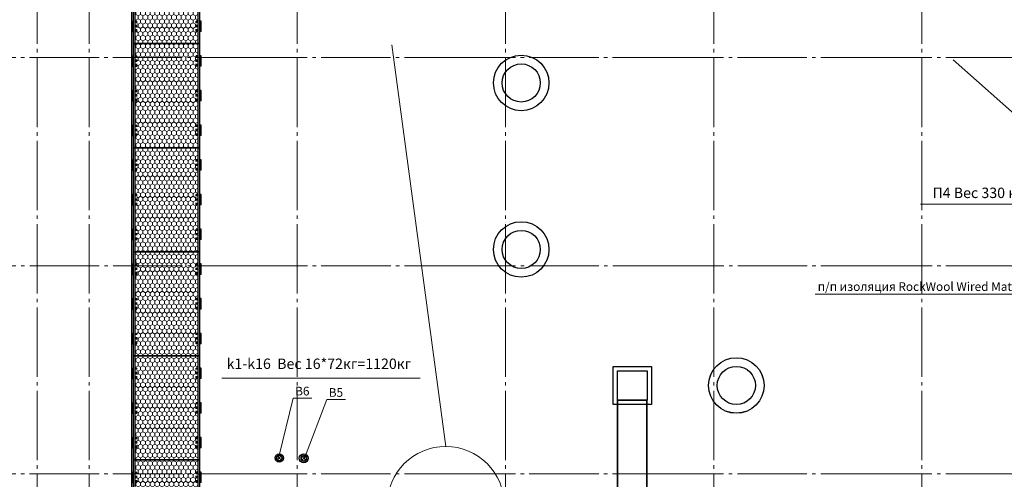
# Model space of a CAD drawing. Units: millimetres. Extents: x 2105 to 122105, y 919 to 60322.
# Drawn here: x 16294 to 44670, y 23479 to 36728 of the extents above; entities that cross this region are included whole.
import ezdxf

# ---------------------------------------------------------------- set-up
doc = ezdxf.new("R2010")
doc.units = ezdxf.units.MM
for name, pattern in [('AboveCeiling', [8.2, 4.2, -1, 0.5, -1, 0.5, -1]), ('GOST2.303 5', [24, 20, -1.5, 1, -1.5]), ('Штриховая', [6.35, 3.175, -3.175])]:
    doc.linetypes.add(name, pattern=pattern)
for name, color, linetype, lineweight in [('1_Montage_razmer', 250, 'Continuous', 9), ('Оси', 151, 'Continuous', 0), ('П1', 1, 'Continuous', 30), ('строительная часть', 252, 'Continuous', 15)]:
    doc.layers.add(name, color=color, linetype=linetype, lineweight=lineweight)
for name, color, linetype in [('2Д лотки потолок', 4, 'Continuous'), ('DUCT-В1', 7, 'Continuous'), ('TEXTS-', 7, 'Continuous')]:
    doc.layers.add(name, color=color, linetype=linetype)
doc.styles.get("Standard").update_dxf_attribs({"font": 'arial.ttf'})

# ---------------------------------------------------------------- blocks, each defined once
blk = doc.blocks.new('50')
at = {"layer": '1_Montage_razmer', "ltscale": 100}
h = blk.add_hatch(dxfattribs=at)
h.set_pattern_fill('HONEY', color=256, scale=25, angle=180)
h.set_pattern_definition([(180, (-861621.25, -315471.45), (-119.0625, -68.740766), [79.375, -158.75]), (300, (-861621.25, -315471.45), (119.0625, -68.740767), [79.375, -158.75]), (240, (-861621.25, -315471.45), (-3e-07, -137.481533), [-158.75, 79.375])])
h.paths.add_polyline_path([(-432814, -137913), (-433114, -137913), (-433114, -137865), (-433814, -137865), (-433814, -137913), (-434114, -137913), (-434114, -137865), (-434464, -137865), (-434464, -139665), (-434114, -139665), (-434114, -139616), (-433814, -139616), (-433814, -139665), (-433114, -139665), (-433114, -139616), (-432814, -139616), (-432814, -139665), (-432114, -139665), (-432114, -139616), (-431814, -139616), (-431814, -139665), (-431464, -139665), (-431464, -137865), (-431814, -137865), (-431814, -137913), (-432114, -137913), (-432114, -137865), (-432814, -137865)])
at = {"layer": 'П1', "color": 0, "lineweight": 30}
for p, q in [((-434464, -139715), (-434464, -137815)), ((-434464, -137815), (-431464, -137815)), ((-434464, -137865), (-431464, -137865)), ((-433814, -137763), (-434114, -137763)), ((-434114, -137763), (-434114, -137815)), ((-433814, -137788), (-434114, -137788)), ((-433814, -137763), (-433814, -137815)), ((-432814, -137763), (-433114, -137763)), ((-433114, -137763), (-433114, -137815)), ((-432814, -137788), (-433114, -137788)), ((-432814, -137763), (-432814, -137815)), ((-431814, -137763), (-432114, -137763)), ((-432114, -137763), (-432114, -137815)), ((-431814, -137788), (-432114, -137788)), ((-431814, -137763), (-431814, -137815)), ((-431464, -137815), (-431464, -139715)), ((-431464, -139665), (-434464, -139665)), ((-431464, -139715), (-434464, -139715)), ((-434114, -139766), (-434114, -139715)), ((-433814, -139741), (-434114, -139741)), ((-433814, -139766), (-434114, -139766)), ((-433814, -139766), (-433814, -139715)), ((-433114, -139766), (-433114, -139715)), ((-432814, -139741), (-433114, -139741)), ((-432814, -139766), (-433114, -139766)), ((-432814, -139766), (-432814, -139715)), ((-432114, -139766), (-432114, -139715)), ((-431814, -139741), (-432114, -139741)), ((-431814, -139766), (-432114, -139766)), ((-431814, -139766), (-431814, -139715))]:
    blk.add_line(p, q, dxfattribs=at)
at = {"layer": 'П1', "color": 0, "linetype": 'Штриховая', "lineweight": 30, "ltscale": 20}
for p, q in [((-434114, -137865), (-434114, -137913)), ((-433814, -137888), (-434114, -137888)), ((-433814, -137888), (-434114, -137888)), ((-433814, -137865), (-433814, -137913)), ((-433114, -137865), (-433114, -137913)), ((-432814, -137888), (-433114, -137888)), ((-432814, -137888), (-433114, -137888)), ((-432814, -137865), (-432814, -137913)), ((-432114, -137865), (-432114, -137913)), ((-431814, -137888), (-432114, -137888)), ((-431814, -137888), (-432114, -137888)), ((-431814, -137865), (-431814, -137913)), ((-433814, -137913), (-434114, -137913)), ((-433814, -137913), (-434114, -137913)), ((-432814, -137913), (-433114, -137913)), ((-432814, -137913), (-433114, -137913)), ((-431814, -137913), (-432114, -137913)), ((-431814, -137913), (-432114, -137913)), ((-434114, -139665), (-434114, -139616)), ((-433814, -139616), (-434114, -139616)), ((-433814, -139616), (-434114, -139616)), ((-433814, -139641), (-434114, -139641)), ((-433814, -139641), (-434114, -139641)), ((-433814, -139665), (-433814, -139616)), ((-433114, -139665), (-433114, -139616)), ((-432814, -139616), (-433114, -139616)), ((-432814, -139616), (-433114, -139616)), ((-432814, -139641), (-433114, -139641)), ((-432814, -139641), (-433114, -139641)), ((-432814, -139665), (-432814, -139616)), ((-432114, -139665), (-432114, -139616)), ((-431814, -139616), (-432114, -139616)), ((-431814, -139616), (-432114, -139616)), ((-431814, -139641), (-432114, -139641)), ((-431814, -139641), (-432114, -139641)), ((-431814, -139665), (-431814, -139616))]:
    blk.add_line(p, q, dxfattribs=at)
blk = doc.blocks.new('*U2448')
at = {"layer": 'TEXTS-', "color": 7, "linetype": 'Continuous', "lineweight": 18}
for p, q in [((1209309, 444559, -6260), (1209949, 446249, -6260)), ((1209949, 446249, -6260), (1210493, 446249, -6260)), ((1209279, 444627, -6260), (1209340, 444490, -6260))]:
    blk.add_line(p, q, dxfattribs=at)
at = {"layer": 'TEXTS-', "color": 7, "linetype": 'Continuous', "lineweight": 25}
blk.add_text('В5', height=250, dxfattribs=at).set_placement((1210007, 446329, -6260))
blk = doc.blocks.new('*U2449')
at = {"layer": 'TEXTS-', "color": 7, "linetype": 'Continuous', "lineweight": 18}
for p, q in [((1208569, 444599, -6260), (1208979, 446289, -6260)), ((1208979, 446289, -6260), (1209523, 446289, -6260)), ((1208530, 444663, -6260), (1208608, 444535, -6260))]:
    blk.add_line(p, q, dxfattribs=at)
at = {"layer": 'TEXTS-', "color": 7, "linetype": 'Continuous', "lineweight": 25}
blk.add_text('В6', height=250, dxfattribs=at).set_placement((1209038, 446369, -6260))
blk = doc.blocks.new('*U2450')
at = {"layer": 'DUCT-В1', "color": 7, "linetype": 'Continuous', "lineweight": -3}
blk.add_line((1209287, 444559, -1608), (1209287, 444559, -1609), dxfattribs=at)
blk = doc.blocks.new('*U2451')
at = {"layer": 'DUCT-В1', "color": 7, "linetype": 'AboveCeiling', "lineweight": 18}
for p, q in [((1209343, 444615, 1692), (1209230, 444502, 1692)), ((1209343, 444502, 1692), (1209230, 444615, 1692)), ((1209343, 444615, 1692), (1209230, 444502, 1692)), ((1209343, 444502, 1692), (1209230, 444615, 1692))]:
    blk.add_line(p, q, dxfattribs=at)
at = {"layer": 'DUCT-В1', "color": 7, "linetype": 'Continuous', "lineweight": -3}
blk.add_circle((1209287, 444559, 1692), 130, dxfattribs=at)
blk.add_circle((1209287, 444559, 1692), 130, dxfattribs=at)
at = {"layer": 'DUCT-В1', "color": 171, "linetype": 'Continuous', "lineweight": 35}
blk.add_circle((1209287, 444559, 1692), 80, dxfattribs=at)
blk.add_circle((1209287, 444559, 1692), 80, dxfattribs=at)
blk = doc.blocks.new('*U2452')
at = {"layer": 'DUCT-В1', "color": 7, "linetype": 'Continuous', "lineweight": -3}
for p, q in [((1209287, 444559, -1358), (1209287, 444559, -1359)), ((1209287, 444559, -1108), (1209287, 444559, -1109)), ((1209287, 444559, -858), (1209287, 444559, -859)), ((1209287, 444559, -608), (1209287, 444559, -609)), ((1209287, 444559, -358), (1209287, 444559, -359)), ((1209287, 444559, -108), (1209287, 444559, -109)), ((1209287, 444559, 142), (1209287, 444559, 141)), ((1209287, 444559, 392), (1209287, 444559, 391)), ((1209287, 444559, 642), (1209287, 444559, 641)), ((1209287, 444559, 892), (1209287, 444559, 891)), ((1209287, 444559, 1142), (1209287, 444559, 1141)), ((1209287, 444559, 1392), (1209287, 444559, 1391)), ((1209287, 444559, 1642), (1209287, 444559, 1641))]:
    blk.add_line(p, q, dxfattribs=at)
blk = doc.blocks.new('*U2453')
at = {"layer": 'DUCT-В1', "color": 7, "linetype": 'AboveCeiling', "lineweight": 18}
for p, q in [((1208638, 444622, 5366), (1208525, 444509, 5366)), ((1208638, 444509, 5366), (1208525, 444622, 5366)), ((1208638, 444622, 5366), (1208525, 444509, 5366)), ((1208638, 444509, 5366), (1208525, 444622, 5366))]:
    blk.add_line(p, q, dxfattribs=at)
at = {"layer": 'DUCT-В1', "color": 7, "linetype": 'Continuous', "lineweight": -3}
blk.add_circle((1208581, 444565, 5366), 120, dxfattribs=at)
blk.add_circle((1208581, 444565, 5366), 120, dxfattribs=at)
at = {"layer": 'DUCT-В1', "color": 171, "linetype": 'Continuous', "lineweight": 35}
blk.add_circle((1208581, 444565, 5366), 80, dxfattribs=at)
blk.add_circle((1208581, 444565, 5366), 80, dxfattribs=at)
blk = doc.blocks.new('*U2454')
at = {"layer": 'DUCT-В1', "color": 7, "linetype": 'Continuous', "lineweight": -3}
for p, q in [((1208581, 444565, -2384), (1208581, 444565, -2385)), ((1208581, 444565, -2134), (1208581, 444565, -2135)), ((1208581, 444565, -1884), (1208581, 444565, -1885)), ((1208581, 444565, -1634), (1208581, 444565, -1635)), ((1208581, 444565, -1384), (1208581, 444565, -1385)), ((1208581, 444565, -1134), (1208581, 444565, -1135)), ((1208581, 444565, -884), (1208581, 444565, -885)), ((1208581, 444565, -634), (1208581, 444565, -635)), ((1208581, 444565, -384), (1208581, 444565, -385)), ((1208581, 444565, -134), (1208581, 444565, -135)), ((1208581, 444565, 116), (1208581, 444565, 115)), ((1208581, 444565, 366), (1208581, 444565, 365)), ((1208581, 444565, 616), (1208581, 444565, 615)), ((1208581, 444565, 866), (1208581, 444565, 865)), ((1208581, 444565, 1116), (1208581, 444565, 1115)), ((1208581, 444565, 1366), (1208581, 444565, 1365)), ((1208581, 444565, 1616), (1208581, 444565, 1615)), ((1208581, 444565, 1866), (1208581, 444565, 1865)), ((1208581, 444565, 2116), (1208581, 444565, 2115)), ((1208581, 444565, 2366), (1208581, 444565, 2365)), ((1208581, 444565, 2616), (1208581, 444565, 2615)), ((1208581, 444565, 2866), (1208581, 444565, 2865)), ((1208581, 444565, 3116), (1208581, 444565, 3115)), ((1208581, 444565, 3366), (1208581, 444565, 3365)), ((1208581, 444565, 3616), (1208581, 444565, 3615)), ((1208581, 444565, 3866), (1208581, 444565, 3865)), ((1208581, 444565, 4116), (1208581, 444565, 4115)), ((1208581, 444565, 4366), (1208581, 444565, 4365)), ((1208581, 444565, 4616), (1208581, 444565, 4615)), ((1208581, 444565, 4866), (1208581, 444565, 4865)), ((1208581, 444565, 5116), (1208581, 444565, 5115))]:
    blk.add_line(p, q, dxfattribs=at)
blk = doc.blocks.new('*U2455')
at = {"layer": 'DUCT-В1', "color": 7, "linetype": 'Continuous', "lineweight": -3}
blk.add_line((1208581, 444565, -2634), (1208581, 444565, -2635), dxfattribs=at)
blk = doc.blocks.new('*U2462')
at = {"layer": 'TEXTS-', "color": 7, "linetype": 'Continuous', "lineweight": 18}
for p, q in [((1234325, 449655, 13751), (1234419, 449772, 13751)), ((1234372, 449713, 13751), (1230227, 449285, 13751)), ((1230227, 449285, 13751), (1224029, 449285, 13751))]:
    blk.add_line(p, q, dxfattribs=at)
at = {"layer": 'TEXTS-', "color": 7, "linetype": 'Continuous', "lineweight": 25}
blk.add_text('п/п изоляция RockWool Wired Mat 80 ', height=250, dxfattribs=at).set_placement((1224099, 449382, 13751))
blk = doc.blocks.new('*U2463')
at = {"layer": 'TEXTS-', "color": 7, "linetype": 'Continuous', "lineweight": 18}
for p, q in [((1230227, 449285, 13751), (1224029, 449285, 13751)), ((1232414, 448915, 13751), (1230227, 449285, 13751)), ((1232353, 448871, 13751), (1232475, 448958, 13751))]:
    blk.add_line(p, q, dxfattribs=at)
at = {"layer": 'TEXTS-', "color": 7, "linetype": 'Continuous', "lineweight": 25}
blk.add_text('п/п изоляция RockWool Wired Mat 80 ', height=250, dxfattribs=at).set_placement((1224099, 449382, 13751))
blk = doc.blocks.new('*U2726')
at = {"layer": 'DUCT-В1', "color": 171, "linetype": 'Continuous', "lineweight": 35}
for p, q in [((1218328, 427592, -5935), (1218328, 446232, -5935)), ((1219178, 427592, -5935), (1219178, 446232, -5935))]:
    blk.add_line(p, q, dxfattribs=at)
blk = doc.blocks.new('*U2727')
at = {"layer": 'DUCT-В1', "color": 171, "linetype": 'Continuous', "lineweight": 35}
blk.add_line((1218328, 446232, -5935), (1219178, 446232, -5935), dxfattribs=at)
blk = doc.blocks.new('*U2850')
at = {"layer": 'DUCT-В1', "color": 171, "linetype": 'Continuous', "lineweight": 35}
for p, q in [((1218328, 427591, -3085), (1218328, 446231, -3085)), ((1219178, 427591, -3085), (1219178, 446231, -3085))]:
    blk.add_line(p, q, dxfattribs=at)
blk = doc.blocks.new('*U2851')
at = {"layer": 'DUCT-В1', "color": 171, "linetype": 'Continuous', "lineweight": 35}
blk.add_line((1218328, 446231, -3085), (1219178, 446231, -3085), dxfattribs=at)

msp = doc.modelspace()

# ---------------------------------------------------------------- linework, layer by layer
at = {"lineweight": 30}
msp.add_line((19522.711, 7023.75, -3410), (19522.711, 59821.257, -3410), dxfattribs=at)
for points, elevation in [([(33397.59, 26734.673), (34497.59, 26734.673), (34497.59, 25634.673), (33397.59, 25634.673), (33397.59, 26734.673)], -6160), ([(33397.59, 26734.153), (34497.59, 26734.153), (34497.59, 25634.153), (33397.59, 25634.153), (33397.59, 26734.153)], -3310)]:
    msp.add_lwpolyline(points, dxfattribs=dict(at, elevation=elevation))
at = {"color": 3, "lineweight": 30}
for points, elevation in [([(33522.59, 26609.673), (34372.59, 26609.673), (34372.59, 25759.673), (33522.59, 25759.673), (33522.59, 26609.673)], -6160), ([(33522.59, 26609.153), (34372.59, 26609.153), (34372.59, 25759.153), (33522.59, 25759.153), (33522.59, 26609.153)], -3310)]:
    msp.add_lwpolyline(points, dxfattribs=dict(at, elevation=elevation))
at = {"color": 6, "lineweight": 30}
for centre, radius in [((30747.59, 34905.146, -6160), 800), ((30747.59, 34904.627, -3310), 800), ((30747.59, 34905.146, -6160), 550), ((30747.59, 34904.627, -3310), 550), ((30747.59, 30105.146, -6160), 800), ((30747.59, 30104.627, -3310), 800), ((30747.59, 30105.146, -6160), 550), ((30747.59, 30104.627, -3310), 550)]:
    msp.add_circle(centre, radius, dxfattribs=at)
at = {"color": 5, "lineweight": 30}
for centre, radius in [((36947.59, 26184.673, -6160), 800), ((36947.59, 26184.153, -3310), 800), ((36947.59, 26184.673, -6160), 550), ((36947.59, 26184.153, -3310), 550)]:
    msp.add_circle(centre, radius, dxfattribs=at)
at = {"layer": 'Оси', "linetype": 'GOST2.303 5', "ltscale": 100}
for p, q in [((16794.583, 59633.75, -3410), (16794.583, 5633.75, -3410)), ((18294.583, 59633.75, -3410), (18294.583, 5633.75, -3410)), ((24294.583, 59633.75, -3410), (24294.583, 5633.75, -3410)), ((30294.583, 59633.75, -3410), (30294.583, 5633.75, -3410)), ((36294.583, 59634.269, -6260), (36294.583, 3753.81, -6260)), ((36294.583, 59633.75, -3410), (36294.583, 5633.75, -3410)), ((42294.583, 59634.269, -6260), (42294.583, 3753.81, -6260)), ((42294.583, 59633.75, -3410), (42294.583, 5633.75, -3410))]:
    msp.add_line(p, q, dxfattribs=at)
at = {"layer": 'Оси', "linetype": 'GOST2.303 5', "ltscale": 100, "elevation": -3410}
for points in [[(120294.583, 35633.75), (107380.583, 35633.75), (101380.583, 35633.75), (95380.583, 35633.75), (89380.583, 35633.75), (83380.583, 35633.75), (77380.583, 35633.75), (71380.583, 35633.75), (65380.583, 35633.75), (59380.583, 35633.75), (53380.583, 35633.75), (47380.583, 35633.75), (41380.583, 35633.75), (35380.583, 35633.75), (29380.583, 35633.75), (23380.583, 35633.75), (12461.488, 35633.75), (11961.488, 35633.75)], [(120300.649, 29633.75), (107386.649, 29633.75), (101386.649, 29633.75), (95386.649, 29633.75), (89386.649, 29633.75), (83386.649, 29633.75), (77386.649, 29633.75), (71386.649, 29633.75), (65386.649, 29633.75), (59386.649, 29633.75), (53386.649, 29633.75), (47386.649, 29633.75), (41386.649, 29633.75), (35386.649, 29633.75), (29386.649, 29633.75), (23386.649, 29633.75), (12467.554, 29633.75), (11967.554, 29633.75)], [(95380.583, 23633.75), (95380.583, 23633.75), (95380.583, 23633.75), (95380.583, 23633.75), (89380.583, 23633.75), (83380.583, 23633.75), (77380.583, 23633.75), (71380.583, 23633.75), (65380.583, 23633.75), (59380.583, 23633.75), (53380.583, 23633.75), (47380.583, 23633.75), (41380.583, 23633.75), (35380.583, 23633.75), (29380.583, 23633.75), (23380.583, 23633.75), (12461.488, 23633.75), (11904.425, 23633.75)], [(95380.583, 23633.75), (95380.583, 23633.75), (95380.583, 23633.75), (95380.583, 23633.75), (89380.583, 23633.75), (83380.583, 23633.75), (77380.583, 23633.75), (71380.583, 23633.75), (65380.583, 23633.75), (59380.583, 23633.75), (53380.583, 23633.75), (47380.583, 23633.75), (41380.583, 23633.75), (35380.583, 23633.75), (29380.583, 23633.75), (23380.583, 23633.75), (12461.488, 23633.75), (11904.425, 23633.75)], [(120294.583, 23633.75), (107380.583, 23633.75), (101380.583, 23633.75), (95380.583, 23633.75), (89380.583, 23633.75), (83380.583, 23633.75), (77380.583, 23633.75), (71380.583, 23633.75), (65380.583, 23633.75), (59380.583, 23633.75), (53380.583, 23633.75), (47380.583, 23633.75), (41380.583, 23633.75), (35380.583, 23633.75), (29380.583, 23633.75), (23380.583, 23633.75), (12461.488, 23633.75), (11961.488, 23633.75)]]:
    msp.add_lwpolyline(points, dxfattribs=at)
at = {"layer": 'строительная часть'}
for p, q in [((28571.459, 24425.946, -6260), (27016.599, 35998.536, -6260)), ((43191.846, 35569.327, -6260), (45914.011, 33159.592, -6260)), ((45417.316, 31414.106, -6260), (42251.187, 31414.106, -6260)), ((27833.634, 26399.277, -3410), (22115.091, 26399.277, -3410))]:
    msp.add_line(p, q, dxfattribs=at)
msp.add_circle((28571.459, 22737.676, -6260), 1688.27, dxfattribs=at)

# ---------------------------------------------------------------- block references
at = {"layer": '1_Montage_razmer', "color": 250, "rotation": 270}
for p in [(159289.346, -395426.869, -6260), (159289.346, -398426.869, -6260), (159289.346, -401426.869, -6260), (159289.346, -404426.869, -6260), (159289.346, -407426.869, -6260), (159289.346, -410426.869, -6260)]:
    msp.add_blockref('50', p, dxfattribs=at)
at = {"layer": 'DUCT-В1', "color": 2, "lineweight": 30}
for name in ['*U2726', '*U2727', '*U2850', '*U2851', '*U2453', '*U2451', '*U2454', '*U2455', '*U2450', '*U2452']:
    msp.add_blockref(name, (-1184805.75, -420471.922), dxfattribs=at)
at = {"layer": 'TEXTS-', "color": 2, "lineweight": 30}
for name in ['*U2462', '*U2463', '*U2449', '*U2448']:
    msp.add_blockref(name, (-1184805.75, -420471.922), dxfattribs=at)

# ---------------------------------------------------------------- texts
at = {"layer": '2Д лотки потолок', "color": 4, "lineweight": 5, "char_height": 300, "width": 6367.37946, "attachment_point": 7}
for s, insert in [('П4 Вес 330 кг', (42599.678, 31492.764, -6260)), ('k1-k16  Вес 16*72кг=1120кг', (22256.337, 26566.377, -3410))]:
    msp.add_mtext(s, dxfattribs=dict(at, insert=insert))

doc.saveas('drawing.dxf')
